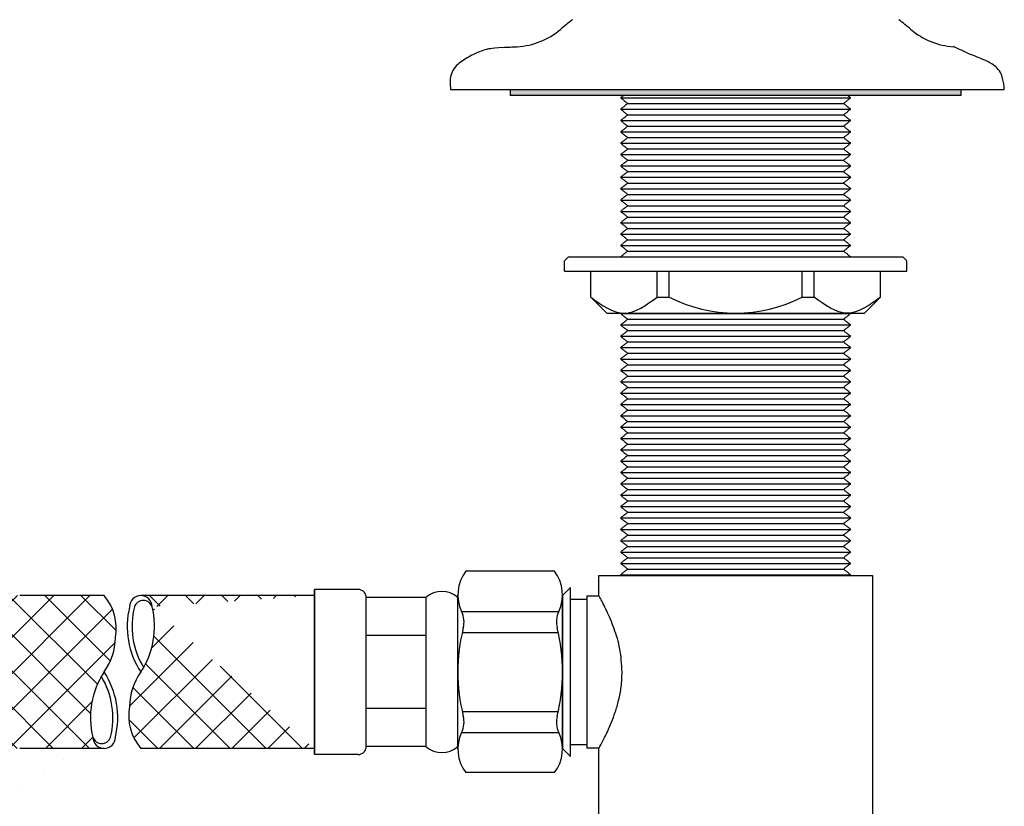
# Model space of a CAD drawing. Units: millimetres. Extents: x -1782 to 210, y -556 to 753.
# Drawn here: x -1229 to -1107, y -331 to -233 of the extents above; entities that cross this region are included whole.
import ezdxf

# ---------------------------------------------------------------- set-up
doc = ezdxf.new("R2010")
doc.units = ezdxf.units.MM
doc.layers.add('A1', color=7, linetype='Continuous')

msp = doc.modelspace()

# ---------------------------------------------------------------- hatches: boundary and pattern name
at = {"layer": 'A1', "ltscale": 10}
h = msp.add_hatch(color=256, dxfattribs=at)
edge = h.paths.add_edge_path()
edge.add_spline(control_points=[(-1112.28926428154, -242.7535027203608), (-1112.28926428154, -242.003497475152)], knot_values=[0, 0, 1, 1], degree=1, periodic=0)
edge.add_spline(control_points=[(-1112.289264281544, -242.003497475152), (-1112.425686625994, -242.003497475152), (-1113.465163262511, -242.003497475152), (-1115.526612340761, -242.003497475152), (-1117.685103891968, -242.003497475152), (-1118.74313600853, -242.003497475152)], knot_values=[0, 0, 0, 0, 0.02680817037880845, 0.2018593719651384, 0.3701616169137626, 0.3701616169137626, 0.3701616169137626, 0.3701616169137626], degree=3, periodic=0)
edge.add_spline(control_points=[(-1118.74313600853, -242.003497475152), (-1119.759483054656, -242.003497475152), (-1121.792177521854, -242.003497475152), (-1125.248496611513, -242.003497475152), (-1128.930449490957, -242.003497475152), (-1132.808200930097, -242.003497475152), (-1136.808029445672, -242.003497475152), (-1140.860733775478, -242.003497475152), (-1144.910421333303, -242.003497475152), (-1147.528695847226, -242.003497475152), (-1148.83783408001, -242.003497475152)], knot_values=[0, 0, 0, 0, 0.1249999551947569, 0.2499999564990446, 0.3749999918970524, 0.5000000367175106, 0.6250000266802165, 0.7499998656018435, 0.8749998396277935, 1, 1, 1, 1], degree=3, periodic=0)
edge.add_spline(control_points=[(-1148.83783408001, -242.003497475152), (-1150.634734487333, -242.003497475152), (-1154.200629528901, -242.003497475152), (-1159.343190482612, -242.003497475152), (-1163.697971537591, -242.003497475152), (-1166.570166229221, -242.003497475152), (-1167.919897732719, -242.003497475152), (-1168.28925855941, -242.003497475152)], knot_values=[0.4654549031407564, 0.4654549031407564, 0.4654549031407564, 0.4654549031407564, 0.5994840368338037, 0.7314317048121385, 0.8623572859546388, 0.9612692250428835, 1, 1, 1, 1], degree=3, periodic=0)
edge.add_spline(control_points=[(-1168.289258559494, -242.003497475152), (-1168.289258559494, -242.7535027203608)], knot_values=[0, 0, 1, 1], degree=1, periodic=0)
edge.add_line((-1168.289258559494, -242.7535027203608), (-1112.289264281536, -242.7535027203603))
at = {"layer": 'A1'}
h = msp.add_hatch(dxfattribs=at)
h.set_pattern_fill('ANSI37', color=256, style=0)
h.set_pattern_definition([(45, (-1625.042963456793, 753.6713248410008), (-2.245064030267288, 2.245064030267288), []), (135, (-1625.042963456793, 753.6713248410008), (-2.245064030267288, -2.245064030267288), [])])
edge = h.paths.add_edge_path()
edge.add_arc((-1208.198820569779, -318.6700321718504), 7.361968127738105, 144.1031364344886, 179.7865987616192)
edge.add_arc((-1222.754647101412, -308.6991500245181), 10.28570469195326, 326.6515511251029, 373.765423488112)
edge.add_arc((-1209.395432642506, -319.7813700937236), 6.269589716192163, 169.53516832646, 220.5043402219472)
edge.add_line((-1192.609270067177, -323.8535040256806), (-1214.162557609359, -323.8535040256806))
h.paths.add_polyline_path([(-1192.609270067177, -324.6010042649991), (-1192.609270067177, -304.1060037863913)])
edge = h.paths.add_edge_path()
edge.add_line((-1192.609270067177, -304.8535040257098), (-1214.162557609352, -304.853504025687))
edge.add_arc((-1214.162557609352, -306.2516937482264), 1.398189722539212, 359.7865987616802, 450)
h = msp.add_hatch(dxfattribs=at)
h.set_pattern_fill('ANSI37', color=256, style=0)
h.set_pattern_definition([(45, (-2004.574392623215, -1003.621712687174), (-2.245064030267288, 2.245064030267288), []), (135, (-2004.574392623215, -1003.621712687174), (-2.245064030267288, -2.245064030267288), [])])
edge = h.paths.add_edge_path()
edge.add_line((-1218.728163426805, -304.8535040256952), (-1229.210275145304, -304.8535040257098))
edge.add_arc((-1223.495288393656, -308.9256379576523), 6.269589716192163, 349.53516832646, 400.5043402219664)
edge.add_arc((-1224.691900466383, -310.0369758795255), 7.361968127738105, 324.1031364344886, 359.7865987616192)
edge.add_arc((-1210.136073934752, -320.0078580268578), 10.28570469195326, 146.651551125105, 193.7654234881119)
edge.add_arc((-1229.210275145304, -331.8535040257098), 27, 90, 180)
edge.add_line((-1256.210275145304, -417.4185332308766), (-1256.210275145304, -331.8535040257098))
edge.add_arc((-1264.210275145304, -417.4185332308766), 8.000000000000004, 270, 360)
edge.add_line((-1358.639264387318, -425.4185332308766), (-1264.210275145304, -425.4185332308766))
edge.add_arc((-1358.639264387318, -426.8167229534158), 1.398189722539212, 359.7865987616802, 450)
edge = h.paths.add_edge_path()
edge.add_line((-1218.728163426811, -323.8535040256888), (-1229.210275145298, -323.8535040256806))
edge.add_arc((-1218.728163426811, -322.4553143031494), 1.398189722539212, 179.7865987616802, 270)
edge.add_arc((-1229.210275145304, -331.8535040256806), 8, 89.99999999996092, 180)
edge.add_line((-1237.210275145304, -417.5239332308788), (-1237.210275145304, -331.8535040256806))
edge.add_arc((-1263.854550145311, -417.5239332308788), 26.64427500000763, 270, 360)
edge.add_line((-1358.84220297106, -444.1682082308863), (-1263.854550145311, -444.1682082308862))
edge.add_arc((-1353.872139420473, -440.346399298913), 6.269589716192163, 169.5351683264636, 217.5590531866282)
edge.add_arc((-1352.675527347746, -439.2350613770398), 7.361968127738105, 144.1031364344886, 179.7865987616192)
edge.add_arc((-1367.231353879378, -429.2641792297075), 10.28570469195326, 326.6515511251048, 373.7654234881123)
edge = h.paths.add_edge_path()
edge.add_line((-1297.813011420517, -425.4185332308766), (-1278.813011420534, -425.4185332308766))

# ---------------------------------------------------------------- linework, layer by layer
at = {"layer": 'A1', "ltscale": 10}
for p, q in [((-1112.28926428154, -242.7535027203608), (-1168.289258559494, -242.7535027203608)), ((-1154.57676299408, -243.0584996876764), (-1140.289261420517, -243.0584996876764)), ((-1140.289261420517, -243.0584996876764), (-1126.001759846954, -243.0584996876764)), ((-1154.57676299408, -244.4685071644831), (-1140.289261420517, -244.4685071644831)), ((-1140.289261420517, -244.4685071644831), (-1126.001759846954, -244.4685071644831)), ((-1154.57676299408, -245.8784997401285), (-1140.289261420517, -245.8784997401285)), ((-1140.289261420517, -245.8784997401285), (-1126.001759846954, -245.8784997401285)), ((-1154.57676299408, -247.2885072169352), (-1140.289261420517, -247.2885072169352)), ((-1140.289261420517, -247.2885072169352), (-1126.001759846954, -247.2885072169352)), ((-1154.57676299408, -248.6984997925806), (-1140.289261420517, -248.6984997925806)), ((-1140.289261420517, -248.6984997925806), (-1126.001759846954, -248.6984997925806)), ((-1154.57676299408, -250.1085072693872), (-1140.289261420517, -250.1085072693872)), ((-1140.289261420517, -250.1085072693872), (-1126.001759846954, -250.1085072693872)), ((-1154.57676299408, -251.5184998450327), (-1140.289261420517, -251.5184998450327)), ((-1140.289261420517, -251.5184998450327), (-1126.001759846954, -251.5184998450327)), ((-1154.57676299408, -252.9285073218393), (-1140.289261420517, -252.9285073218393)), ((-1140.289261420517, -252.9285073218393), (-1126.001759846954, -252.9285073218393)), ((-1154.57676299408, -254.3384998974848), (-1140.289261420517, -254.3384998974848)), ((-1140.289261420517, -254.3384998974848), (-1126.001759846954, -254.3384998974848)), ((-1154.57676299408, -255.7485073742914), (-1140.289261420517, -255.7485073742914)), ((-1140.289261420517, -255.7485073742914), (-1126.001759846954, -255.7485073742914)), ((-1154.57676299408, -257.1584999499369), (-1140.289261420517, -257.1584999499369)), ((-1140.289261420517, -257.1584999499369), (-1126.001759846954, -257.1584999499369)), ((-1154.57676299408, -258.5684999761629), (-1140.289261420517, -258.5684999761629)), ((-1140.289261420517, -258.5684999761629), (-1126.001759846954, -258.5684999761629)), ((-1154.57676299408, -259.978500002389), (-1140.289261420517, -259.978500002389)), ((-1140.289261420517, -259.978500002389), (-1126.001759846954, -259.978500002389)), ((-1154.57676299408, -261.388500028615), (-1140.289261420517, -261.388500028615)), ((-1140.289261420517, -261.388500028615), (-1126.001759846954, -261.388500028615)), ((-1154.57676299408, -262.798500054841), (-1140.289261420517, -262.798500054841)), ((-1140.289261420517, -262.798500054841), (-1126.001759846954, -262.798500054841)), ((-1154.57676299408, -269.8485001859713), (-1140.289261420517, -269.8485001859713)), ((-1140.289261420517, -269.8485001859713), (-1126.001759846954, -269.8485001859713)), ((-1154.57676299408, -271.2585002121973), (-1140.289261420517, -271.2585002121973)), ((-1140.289261420517, -271.2585002121973), (-1126.001759846954, -271.2585002121973)), ((-1154.57676299408, -272.6685002384233), (-1140.289261420517, -272.6685002384233)), ((-1140.289261420517, -272.6685002384233), (-1126.001759846954, -272.6685002384233)), ((-1154.57676299408, -274.0785002646494), (-1140.289261420517, -274.0785002646494)), ((-1140.289261420517, -274.0785002646494), (-1126.001759846954, -274.0785002646494)), ((-1154.57676299408, -275.4885002908754), (-1140.289261420517, -275.4885002908754)), ((-1140.289261420517, -275.4885002908754), (-1126.001759846954, -275.4885002908754)), ((-1154.57676299408, -276.8985003171015), (-1140.289261420517, -276.8985003171015)), ((-1140.289261420517, -276.8985003171015), (-1126.001759846954, -276.8985003171015)), ((-1154.57676299408, -278.3085003433275), (-1140.289261420517, -278.3085003433275)), ((-1140.289261420517, -278.3085003433275), (-1126.001759846954, -278.3085003433275)), ((-1154.57676299408, -279.7185003695536), (-1140.289261420517, -279.7185003695536)), ((-1140.289261420517, -279.7185003695536), (-1126.001759846954, -279.7185003695536)), ((-1154.57676299408, -281.1285003957796), (-1140.289261420517, -281.1285003957796)), ((-1140.289261420517, -281.1285003957796), (-1126.001759846954, -281.1285003957796)), ((-1154.57676299408, -282.5385004220057), (-1140.289261420517, -282.5385004220057)), ((-1140.289261420517, -282.5385004220057), (-1126.001759846954, -282.5385004220057)), ((-1154.57676299408, -283.9485004482317), (-1140.289261420517, -283.9485004482317)), ((-1140.289261420517, -283.9485004482317), (-1126.001759846954, -283.9485004482317)), ((-1154.57676299408, -285.3585004744577), (-1140.289261420517, -285.3585004744577)), ((-1140.289261420517, -285.3585004744577), (-1126.001759846954, -285.3585004744577)), ((-1154.57676299408, -286.7685005006838), (-1140.289261420517, -286.7685005006838)), ((-1140.289261420517, -286.7685005006838), (-1126.001759846954, -286.7685005006838)), ((-1154.57676299408, -288.1785005269098), (-1140.289261420517, -288.1785005269098)), ((-1140.289261420517, -288.1785005269098), (-1126.001759846954, -288.1785005269098)), ((-1154.57676299408, -289.5885005531359), (-1140.289261420517, -289.5885005531359)), ((-1140.289261420517, -289.5885005531359), (-1126.001759846954, -289.5885005531359)), ((-1154.57676299408, -290.9985005793619), (-1140.289261420517, -290.9985005793619)), ((-1140.289261420517, -290.9985005793619), (-1126.001759846954, -290.9985005793619)), ((-1154.57676299408, -292.408500605588), (-1140.289261420517, -292.408500605588)), ((-1140.289261420517, -292.408500605588), (-1126.001759846954, -292.408500605588)), ((-1154.57676299408, -293.818500631814), (-1140.289261420517, -293.818500631814)), ((-1140.289261420517, -293.818500631814), (-1126.001759846954, -293.818500631814)), ((-1154.57676299408, -295.22850065804), (-1140.289261420517, -295.22850065804)), ((-1140.289261420517, -295.22850065804), (-1126.001759846954, -295.22850065804)), ((-1154.57676299408, -296.6385006842661), (-1140.289261420517, -296.6385006842661)), ((-1140.289261420517, -296.6385006842661), (-1126.001759846954, -296.6385006842661)), ((-1154.57676299408, -298.0485007104921), (-1140.289261420517, -298.0485007104921)), ((-1140.289261420517, -298.0485007104921), (-1126.001759846954, -298.0485007104921)), ((-1154.57676299408, -299.4585007367182), (-1140.289261420517, -299.4585007367182)), ((-1140.289261420517, -299.4585007367182), (-1126.001759846954, -299.4585007367182)), ((-1154.57676299408, -300.8685007629442), (-1140.289261420517, -300.8685007629442)), ((-1140.289261420517, -300.8685007629442), (-1126.001759846954, -300.8685007629442)), ((-1157.289251168518, -302.3535057840395), (-1140.289261420517, -302.3535057840395)), ((-1154.57676299408, -302.2785007891703), (-1140.289261420517, -302.2785007891703)), ((-1140.289261420517, -302.2785007891703), (-1126.001759846954, -302.2785007891703)), ((-1140.289261420517, -302.3535057840395), (-1123.289256771355, -302.3535057840395)), ((-1160.789265712051, -314.3535003004122), (-1160.789265712051, -303.853516274457)), ((-1174.789252837448, -323.611003307798), (-1174.789252837448, -305.096004743607)), ((-1161.789252837448, -304.8535033998537), (-1161.789252837448, -323.8535046515512)), ((-1158.789261658936, -304.9035042462397), (-1158.789261658936, -314.3535003004122)), ((-1160.789265712051, -324.853491776948), (-1160.789265712051, -314.3535003004122)), ((-1158.789261658936, -314.3535003004122), (-1158.789261658936, -323.8035038051653))]:
    msp.add_line(p, q, dxfattribs=at)
at = {"layer": 'A1'}
for p, q in [((-1153.689249833374, -243.7635034260798), (-1126.889258106499, -243.7635034260798)), ((-1153.689249833374, -245.1734960017252), (-1126.889258106499, -245.1734960017252)), ((-1153.689249833374, -246.5835034785318), (-1126.889258106499, -246.5835034785318)), ((-1153.689249833374, -247.9934960541773), (-1126.889258106499, -247.9934960541773)), ((-1153.689249833374, -249.4035035309839), (-1126.889258106499, -249.4035035309839)), ((-1153.689249833374, -250.8134961066294), (-1126.889258106499, -250.8134961066294)), ((-1153.689249833374, -252.223503583436), (-1126.889258106499, -252.223503583436)), ((-1153.689249833374, -253.6334961590815), (-1126.889258106499, -253.6334961590815)), ((-1153.689249833374, -255.0435036358881), (-1126.889258106499, -255.0435036358881)), ((-1153.689249833374, -256.4534962115335), (-1126.889258106499, -256.4534962115335)), ((-1153.689249833374, -257.8635036883402), (-1126.889258106499, -257.8635036883402)), ((-1153.689249833374, -259.2735037145662), (-1126.889258106499, -259.2735037145662)), ((-1153.689249833374, -260.6835037407923), (-1126.889258106499, -260.6835037407923)), ((-1153.689249833374, -262.0935037670183), (-1126.889258106499, -262.0935037670183)), ((-1153.689249833374, -270.5535039243746), (-1126.889258106499, -270.5535039243746)), ((-1153.689249833374, -271.9635039506006), (-1126.889258106499, -271.9635039506006)), ((-1153.689249833374, -273.3735039768267), (-1126.889258106499, -273.3735039768267)), ((-1153.689249833374, -274.7835040030527), (-1126.889258106499, -274.7835040030527)), ((-1153.689249833374, -276.1935040292788), (-1126.889258106499, -276.1935040292788)), ((-1153.689249833374, -277.6035040555048), (-1126.889258106499, -277.6035040555048)), ((-1153.689249833374, -279.0135040817308), (-1126.889258106499, -279.0135040817308)), ((-1153.689249833374, -280.4235041079569), (-1126.889258106499, -280.4235041079569)), ((-1153.689249833374, -281.8335041341829), (-1126.889258106499, -281.8335041341829)), ((-1153.689249833374, -283.243504160409), (-1126.889258106499, -283.243504160409)), ((-1153.689249833374, -284.653504186635), (-1126.889258106499, -284.653504186635)), ((-1153.689249833374, -286.0635042128611), (-1126.889258106499, -286.0635042128611)), ((-1153.689249833374, -287.4735042390871), (-1126.889258106499, -287.4735042390871)), ((-1153.689249833374, -288.8835042653131), (-1126.889258106499, -288.8835042653131)), ((-1153.689249833374, -290.2935042915392), (-1126.889258106499, -290.2935042915392)), ((-1153.689249833374, -291.7035043177652), (-1126.889258106499, -291.7035043177652)), ((-1153.689249833374, -293.1135043439913), (-1126.889258106499, -293.1135043439913)), ((-1153.689249833374, -294.5235043702173), (-1126.889258106499, -294.5235043702173)), ((-1153.689249833374, -295.9335043964434), (-1126.889258106499, -295.9335043964434)), ((-1153.689249833374, -297.3435044226694), (-1126.889258106499, -297.3435044226694)), ((-1153.689249833374, -298.7535044488955), (-1126.889258106499, -298.7535044488955)), ((-1153.689249833374, -300.1635044751215), (-1126.889258106499, -300.1635044751215)), ((-1162.789252837448, -301.8535040257098), (-1173.789252837448, -301.8535040257098)), ((-1153.689249833374, -301.5735045013475), (-1126.889258106499, -301.5735045013475)), ((-1192.609270067177, -324.6010042649991), (-1192.609270067177, -304.1060037863913)), ((-1187.164264802539, -304.1060037863913), (-1192.609270067177, -304.1060037863913)), ((-1192.609270067177, -304.1060037863913), (-1192.609270067177, -324.6010042649991)), ((-1218.728163426805, -304.8535040256952), (-1229.210275145304, -304.8535040257098)), ((-1192.609270067177, -304.8535040257098), (-1214.162557609352, -304.853504025687)), ((-1178.749256666282, -305.0960047435924), (-1186.17426384533, -305.0960047435924)), ((-1178.749256666285, -305.0960047436215), (-1178.749256666285, -323.6110033077907)), ((-1174.789252837445, -323.9232680735417), (-1174.789252837448, -304.7837399778632)), ((-1161.789252837445, -323.9232680735417), (-1161.789252837448, -304.7837399778632)), ((-1174.324016526838, -306.8437016249641), (-1162.254489148055, -306.8437016249641)), ((-1174.789252837448, -319.7985092903377), (-1174.789252837448, -308.9084987610672)), ((-1178.749256666285, -309.8299652013061), (-1186.174263845334, -309.8299652013061)), ((-1174.250466348408, -309.4545245401364), (-1162.328039326484, -309.4545245401364)), ((-1178.749256666285, -318.8770428500989), (-1186.174263845334, -318.8770428500989)), ((-1174.250466348408, -319.2524835112686), (-1162.328039326484, -319.2524835112686)), ((-1174.324016526838, -321.8633064264409), (-1162.254489148055, -321.8633064264409)), ((-1218.728163426811, -323.8535040256888), (-1229.210275145298, -323.8535040256806)), ((-1192.609270067177, -323.8535040256806), (-1214.162557609359, -323.8535040256806)), ((-1178.749256666282, -323.611003307798), (-1186.17426384533, -323.611003307798)), ((-1187.164264802539, -324.6010042649991), (-1192.609270067177, -324.6010042649991)), ((-1162.789252837448, -326.8535040257098), (-1173.789252837445, -326.8535040257098))]:
    msp.add_line(p, q, dxfattribs=at)
at = {"layer": 'A1', "ltscale": 0.2}
for p, q in [((-1161.539261420517, -263.298500054841), (-1161.039261420517, -262.798500054841)), ((-1161.039261420517, -262.798500054841), (-1119.539261420517, -262.798500054841)), ((-1119.539261420517, -262.798500054841), (-1119.039261420517, -263.298500054841)), ((-1161.539261420517, -264.598500054844), (-1161.539261420517, -263.298500054841)), ((-1119.039261420517, -264.598500054844), (-1119.039261420517, -263.298500054841)), ((-1161.539261420517, -264.598500054844), (-1119.039261420517, -264.598500054844)), ((-1158.289261420517, -267.798500054841), (-1158.289261420517, -264.598500054844)), ((-1150.02256225544, -267.798500054841), (-1150.02256225544, -264.598500054844)), ((-1148.535472671746, -267.798500054841), (-1148.535472671746, -264.598500054844)), ((-1132.043050169273, -267.798500054841), (-1132.043050169273, -264.598500054844)), ((-1130.555960585579, -267.798500054841), (-1130.555960585579, -264.598500054844)), ((-1122.289261420517, -267.798500054841), (-1122.289261420517, -264.598500054844)), ((-1156.289261420517, -269.798500054841), (-1158.289261420517, -267.798500054841)), ((-1150.02256225544, -267.798500054841), (-1148.535472671746, -267.798500054841)), ((-1132.043050169273, -267.798500054841), (-1130.555960585579, -267.798500054841)), ((-1124.289261420517, -269.798500054841), (-1122.289261420517, -267.798500054841)), ((-1156.289261420517, -269.798500054841), (-1124.289261420517, -269.798500054841))]:
    msp.add_line(p, q, dxfattribs=at)
at = {"layer": 'A1', "ltscale": 2}
msp.add_line((-1186.17426384533, -323.611003307798), (-1186.17426384533, -305.096004743607), dxfattribs=at)
at = {"layer": 'A1', "ltscale": 10}
for centre, radius, start, end in [((-1137.359622896094, -263.4496470619283), 37.99999999999886, 127.6304574156568, 130.5169533781449), ((-1143.21889160029, -263.4496470619283), 37.99999999999893, 49.48304662185879, 52.36954258434677), ((-1167.894254748736, -227.7196000759154), 8.999999999999575, 273.0684664585146, 310.5169533781315), ((-1112.684259747648, -227.7196000759154), 8.999999999999634, 229.4830466218554, 266.7305056878103), ((-1174.906585982853, -96.90741711628425), 139.9999999999996, 272.3318822795059, 273.0684664585129)]:
    msp.add_arc(centre, radius, start, end, dxfattribs=at)
at = {"layer": 'A1', "ltscale": 0.2}
msp.add_arc((-1140.289261420517, -251.798500054841), 17.99999999999994, 242.7339555493925, 297.266044450601, dxfattribs=at)
at = {"layer": 'A1'}
for centre, radius, start, end in [((-1169.996111469781, -304.7837399778632), 4.793141367664761, 142.3135898171165, 205.5944367616473), ((-1166.582394205112, -304.7837399778632), 4.793141367664761, 334.4055632383332, 37.68641018288732), ((-1187.164264802539, -305.096004743607), 0.9900009572066694, 0, 90), ((-1176.769254751861, -307.3647569372092), 3.01125291150363, 48.8879095610213, 131.112090439024), ((-1223.495288393656, -308.9256379576523), 6.269589716192163, 349.53516832646, 40.50434022196641), ((-1214.162557609352, -306.2516937482264), 1.398189722539212, 90, 180.2134012383198), ((-1213.869836645228, -306.6259424667928), 1.156746221142241, 17.15176933518385, 161.2795702046542), ((-1214.162557609352, -306.2516937482264), 1.398189722539212, 359.7865987616802, 90), ((-1205.57517941964, -308.7015480674868), 10.28045088148074, 166.2435245848861, 213.3517190124371), ((-1205.289659493435, -308.6470067955502), 9.967090690122161, 166.1121504402247, 211.2577281851928), ((-1222.754647101412, -308.6991500245181), 10.28570469195326, 326.6515511251029, 13.76542348811199), ((-1177.024546759543, -308.1503628783516), 3, 345.9443857236197, 25.59443676168916), ((-1159.55395891535, -308.1503628783516), 3, 154.40556323834, 194.0556142763623), ((-1152.247586170773, -314.3535040257098), 22.54166666667251, 165.9443857236124, 194.0556142763858), ((-1184.330919504116, -314.3535040257098), 22.54166666666776, 345.9443857236119, 14.05561427638973), ((-1224.691900466383, -310.0369758795255), 7.361968127738105, 324.1031364344886, 359.7865987616192), ((-1210.136073934752, -320.0078580268578), 10.28570469195326, 146.6515511251049, 193.7654234881117), ((-1227.601061542727, -320.0600012558257), 9.967090690122161, 346.1121504402219, 31.25772818520516), ((-1227.315541616522, -320.0054599838891), 10.28045088148074, 346.2435245848811, 33.35171901244392), ((-1208.198820569779, -318.6700321718504), 7.361968127738105, 144.1031364344886, 179.7865987616192), ((-1209.395432642506, -319.7813700937236), 6.269589716192163, 169.53516832646, 220.5043402219472), ((-1177.024546759543, -320.5566451730679), 3, 334.4055632383099, 14.05561427639075), ((-1159.55395891535, -320.5566451730606), 3, 165.9443857236177, 205.5944367616396), ((-1218.728163426811, -322.4553143031494), 1.398189722539212, 179.7865987616802, 270), ((-1219.020884390934, -322.081065584583), 1.156746221142241, 197.1517693351839, 341.2795702046159), ((-1218.728163426811, -322.4553143031494), 1.398189722539212, 270, 0.2134012383198092), ((-1169.996111469785, -323.9232680735417), 4.793141367662847, 154.4055632383488, 217.6864101828534), ((-1166.582394205112, -323.9232680735417), 4.793141367664041, 322.3135898170968, 25.59443676166786), ((-1187.164264802539, -323.611003307798), 0.9900009572066694, 270, 0), ((-1176.769254751861, -321.3422511141957), 3.01125291150363, 228.887909560976, 311.1120904389787)]:
    msp.add_arc(centre, radius, start, end, dxfattribs=at)
at = {"layer": 'A1', "ltscale": 10}
for points, knots in [([(-1169.210295556315, -236.7914843840622), (-1170.83445416458, -236.9715652662067), (-1171.553399504742, -237.0585560502818), (-1172.971940859248, -237.695637759321), (-1174.406402089718, -238.5180475642278), (-1175.317365339955, -239.3794670228176), (-1175.827345282827, -240.5301443804397), (-1175.75051360321, -241.4177238293028), (-1175.699807186871, -242.003497475152)], [0, 0, 0, 0, 0.09190001960995355, 0.3467187322039253, 0.5582930753687452, 0.6838959441274925, 0.7913815765875699, 1, 1, 1, 1]), ([(-1106.919615944176, -242.003497475152), (-1106.965226037949, -241.5482528948755), (-1107.037156833304, -240.8302954860242), (-1107.38096867225, -239.8536374929258), (-1108.1056427751, -238.9974836221313), (-1109.472037183119, -238.2894513924052), (-1111.301102661496, -237.6292581248613), (-1112.575674175661, -236.9992188313604), (-1113.239123900681, -236.6712659535456)], [0, 0, 0, 0, 0.1535725398001143, 0.242196277613189, 0.3438963720832074, 0.5223425998356189, 0.7513661122262907, 1, 1, 1, 1]), ([(-1175.672403951435, -242.003497475152), (-1175.681416495177, -242.003497475152), (-1175.799825446823, -242.003497475152), (-1175.33100176809, -242.003497475152), (-1174.21048435522, -242.003497475152), (-1172.366125461207, -242.003497475152), (-1170.019397670052, -242.003497475152), (-1167.219305813485, -242.003497475152), (-1163.697971537591, -242.003497475152), (-1159.343190482612, -242.003497475152), (-1154.200629528901, -242.003497475152), (-1150.634734487333, -242.003497475152), (-1148.83783408001, -242.003497475152)], [0, 0, 0, 0, 0.008090671919109524, 0.106297179408303, 0.2062694041581485, 0.3056670797463196, 0.4047562631798029, 0.504185678097873, 0.6030976171861177, 0.734023198328618, 0.8659708663069527, 1, 1, 1, 1]), ([(-1148.83783408001, -242.003497475152), (-1147.528695847226, -242.003497475152), (-1144.910421333303, -242.003497475152), (-1140.860733775478, -242.003497475152), (-1136.808029445672, -242.003497475152), (-1132.808200930097, -242.003497475152), (-1128.930449490957, -242.003497475152), (-1125.248496611513, -242.003497475152), (-1121.792177521854, -242.003497475152), (-1119.759483054656, -242.003497475152), (-1118.74313600853, -242.003497475152)], [0, 0, 0, 0, 0.1250001603722065, 0.2500001343981565, 0.3749999733197836, 0.4999999632824894, 0.6250000081029476, 0.7500000435009554, 0.8750000448052431, 1, 1, 1, 1]), ([(-1118.74313600853, -242.003497475152), (-1117.685103891968, -242.003497475152), (-1115.526612340761, -242.003497475152), (-1112.64401774178, -242.003497475152), (-1110.333157823506, -242.003497475152), (-1108.690720696873, -242.003497475152), (-1107.649601126728, -242.003497475152), (-1107.020377222883, -242.003497475152), (-1106.965479601492, -242.003497475152), (-1106.939672907143, -242.003497475152)], [0, 0, 0, 0, 0.1683022449486242, 0.3433534465349541, 0.5176096217573479, 0.64545151855365, 0.7697259742538592, 0.8917510220731413, 0.9999999999999999, 0.9999999999999999, 0.9999999999999999, 0.9999999999999999]), ([(-1154.387130816727, -314.3535003004122), (-1154.44846418686, -313.3824021925479), (-1154.570865956802, -311.444401281105), (-1155.389082795909, -308.8133512190921), (-1156.179390862553, -306.9866382564992), (-1156.749511276049, -305.8482637090615), (-1157.18015865472, -305.0454383071642), (-1157.226483428063, -304.9650965517444), (-1157.254591067581, -304.9163490471888)], [0, 0, 0, 0, 0.1908032989805655, 0.3807822961808424, 0.5907006581326191, 0.7034503454781473, 0.8200679639261932, 0.9999999999999999, 0.9999999999999999, 0.9999999999999999, 0.9999999999999999]), ([(-1157.23010845974, -323.7469054696608), (-1157.247318951614, -323.777947315562), (-1157.316470224321, -323.9026725803137), (-1156.924961822891, -323.2014074065132), (-1156.179356511127, -321.7422395119079), (-1155.362027552762, -319.8120831396604), (-1154.794139303061, -317.8680006726113), (-1154.457633048847, -316.1789437856), (-1154.410933194389, -314.9697913578798), (-1154.387130816727, -314.3535003004122)], [0, 0, 0, 0, 0.0611649364124885, 0.2457589961488219, 0.4364103201866148, 0.6495288104627117, 0.762106933958254, 0.8787486458490957, 1, 1, 1, 1])]:
    msp.add_open_spline(points, degree=3, knots=knots, dxfattribs=at)
for points in [[(-1168.289258559494, -242.003497475152), (-1168.289258559494, -242.7535027203608)], [(-1112.28926428154, -242.7535027203608), (-1112.28926428154, -242.003497475152)], [(-1154.192804773598, -242.7535027203608), (-1154.57676299408, -243.0584996876764)], [(-1154.57676299408, -243.0584996876764), (-1153.689249833374, -243.7635034260798)], [(-1126.889258106499, -243.7635034260798), (-1126.001759846954, -243.0584996876764)], [(-1126.001759846954, -243.0584996876764), (-1126.385718067436, -242.7535027203608)], [(-1153.689249833374, -243.7635034260798), (-1154.57676299408, -244.4685071644831)], [(-1154.57676299408, -244.4685071644831), (-1153.689249833374, -245.1734960017252)], [(-1126.001759846954, -244.4685071644831), (-1126.889258106499, -243.7635034260798)], [(-1126.889258106499, -245.1734960017252), (-1126.001759846954, -244.4685071644831)], [(-1153.689249833374, -245.1734960017252), (-1154.57676299408, -245.8784997401285)], [(-1126.001759846954, -245.8784997401285), (-1126.889258106499, -245.1734960017252)], [(-1154.57676299408, -245.8784997401285), (-1153.689249833374, -246.5835034785318)], [(-1153.689249833374, -246.5835034785318), (-1154.57676299408, -247.2885072169352)], [(-1126.889258106499, -246.5835034785318), (-1126.001759846954, -245.8784997401285)], [(-1126.001759846954, -247.2885072169352), (-1126.889258106499, -246.5835034785318)], [(-1154.57676299408, -247.2885072169352), (-1153.689249833374, -247.9934960541773)], [(-1153.689249833374, -247.9934960541773), (-1154.57676299408, -248.6984997925806)], [(-1126.889258106499, -247.9934960541773), (-1126.001759846954, -247.2885072169352)], [(-1126.001759846954, -248.6984997925806), (-1126.889258106499, -247.9934960541773)], [(-1154.57676299408, -248.6984997925806), (-1153.689249833374, -249.4035035309839)], [(-1153.689249833374, -249.4035035309839), (-1154.57676299408, -250.1085072693872)], [(-1126.889258106499, -249.4035035309839), (-1126.001759846954, -248.6984997925806)], [(-1126.001759846954, -250.1085072693872), (-1126.889258106499, -249.4035035309839)], [(-1154.57676299408, -250.1085072693872), (-1153.689249833374, -250.8134961066294)], [(-1126.889258106499, -250.8134961066294), (-1126.001759846954, -250.1085072693872)], [(-1153.689249833374, -250.8134961066294), (-1154.57676299408, -251.5184998450327)], [(-1154.57676299408, -251.5184998450327), (-1153.689249833374, -252.223503583436)], [(-1126.001759846954, -251.5184998450327), (-1126.889258106499, -250.8134961066294)], [(-1126.889258106499, -252.223503583436), (-1126.001759846954, -251.5184998450327)], [(-1153.689249833374, -252.223503583436), (-1154.57676299408, -252.9285073218393)], [(-1154.57676299408, -252.9285073218393), (-1153.689249833374, -253.6334961590815)], [(-1126.001759846954, -252.9285073218393), (-1126.889258106499, -252.223503583436)], [(-1126.889258106499, -253.6334961590815), (-1126.001759846954, -252.9285073218393)], [(-1153.689249833374, -253.6334961590815), (-1154.57676299408, -254.3384998974848)], [(-1154.57676299408, -254.3384998974848), (-1153.689249833374, -255.0435036358881)], [(-1126.001759846954, -254.3384998974848), (-1126.889258106499, -253.6334961590815)], [(-1126.889258106499, -255.0435036358881), (-1126.001759846954, -254.3384998974848)], [(-1153.689249833374, -255.0435036358881), (-1154.57676299408, -255.7485073742914)], [(-1126.001759846954, -255.7485073742914), (-1126.889258106499, -255.0435036358881)], [(-1154.57676299408, -255.7485073742914), (-1153.689249833374, -256.4534962115335)], [(-1153.689249833374, -256.4534962115335), (-1154.57676299408, -257.1584999499369)], [(-1126.889258106499, -256.4534962115335), (-1126.001759846954, -255.7485073742914)], [(-1126.001759846954, -257.1584999499369), (-1126.889258106499, -256.4534962115335)], [(-1154.57676299408, -257.1584999499369), (-1153.689249833374, -257.8635036883402)], [(-1153.689249833374, -257.8635036883402), (-1154.57676299408, -258.5684999761629)], [(-1126.889258106499, -257.8635036883402), (-1126.001759846954, -257.1584999499369)], [(-1126.001759846954, -258.5684999761629), (-1126.889258106499, -257.8635036883402)], [(-1154.57676299408, -258.5684999761629), (-1153.689249833374, -259.2735037145662)], [(-1126.889258106499, -259.2735037145662), (-1126.001759846954, -258.5684999761629)], [(-1153.689249833374, -259.2735037145662), (-1154.57676299408, -259.978500002389)], [(-1154.57676299408, -259.978500002389), (-1153.689249833374, -260.6835037407923)], [(-1126.001759846954, -259.978500002389), (-1126.889258106499, -259.2735037145662)], [(-1126.889258106499, -260.6835037407923), (-1126.001759846954, -259.978500002389)], [(-1153.689249833374, -260.6835037407923), (-1154.57676299408, -261.388500028615)], [(-1154.57676299408, -261.388500028615), (-1153.689249833374, -262.0935037670183)], [(-1126.001759846954, -261.388500028615), (-1126.889258106499, -260.6835037407923)], [(-1126.889258106499, -262.0935037670183), (-1126.001759846954, -261.388500028615)], [(-1153.689249833374, -262.0935037670183), (-1154.57676299408, -262.798500054841)], [(-1126.001759846954, -262.798500054841), (-1126.889258106499, -262.0935037670183)], [(-1154.513818301775, -269.798500054841), (-1154.57676299408, -269.8485001859713)], [(-1154.57676299408, -269.8485001859713), (-1153.689249833374, -270.5535039243746)], [(-1126.889258106499, -270.5535039243746), (-1126.001759846954, -269.8485001859713)], [(-1126.001759846954, -269.8485001859713), (-1126.064703482434, -269.798500054841)], [(-1153.689249833374, -270.5535039243746), (-1154.57676299408, -271.2585002121973)], [(-1154.57676299408, -271.2585002121973), (-1153.689249833374, -271.9635039506006)], [(-1126.001759846954, -271.2585002121973), (-1126.889258106499, -270.5535039243746)], [(-1126.889258106499, -271.9635039506006), (-1126.001759846954, -271.2585002121973)], [(-1153.689249833374, -271.9635039506006), (-1154.57676299408, -272.6685002384233)], [(-1154.57676299408, -272.6685002384233), (-1153.689249833374, -273.3735039768267)], [(-1126.001759846954, -272.6685002384233), (-1126.889258106499, -271.9635039506006)], [(-1126.889258106499, -273.3735039768267), (-1126.001759846954, -272.6685002384233)], [(-1153.689249833374, -273.3735039768267), (-1154.57676299408, -274.0785002646494)], [(-1126.001759846954, -274.0785002646494), (-1126.889258106499, -273.3735039768267)], [(-1154.57676299408, -274.0785002646494), (-1153.689249833374, -274.7835040030527)], [(-1153.689249833374, -274.7835040030527), (-1154.57676299408, -275.4885002908754)], [(-1126.889258106499, -274.7835040030527), (-1126.001759846954, -274.0785002646494)], [(-1126.001759846954, -275.4885002908754), (-1126.889258106499, -274.7835040030527)], [(-1154.57676299408, -275.4885002908754), (-1153.689249833374, -276.1935040292788)], [(-1153.689249833374, -276.1935040292788), (-1154.57676299408, -276.8985003171015)], [(-1126.889258106499, -276.1935040292788), (-1126.001759846954, -275.4885002908754)], [(-1126.001759846954, -276.8985003171015), (-1126.889258106499, -276.1935040292788)], [(-1154.57676299408, -276.8985003171015), (-1153.689249833374, -277.6035040555048)], [(-1126.889258106499, -277.6035040555048), (-1126.001759846954, -276.8985003171015)], [(-1153.689249833374, -277.6035040555048), (-1154.57676299408, -278.3085003433275)], [(-1154.57676299408, -278.3085003433275), (-1153.689249833374, -279.0135040817308)], [(-1126.001759846954, -278.3085003433275), (-1126.889258106499, -277.6035040555048)], [(-1126.889258106499, -279.0135040817308), (-1126.001759846954, -278.3085003433275)], [(-1153.689249833374, -279.0135040817308), (-1154.57676299408, -279.7185003695536)], [(-1154.57676299408, -279.7185003695536), (-1153.689249833374, -280.4235041079569)], [(-1126.001759846954, -279.7185003695536), (-1126.889258106499, -279.0135040817308)], [(-1126.889258106499, -280.4235041079569), (-1126.001759846954, -279.7185003695536)], [(-1153.689249833374, -280.4235041079569), (-1154.57676299408, -281.1285003957796)], [(-1154.57676299408, -281.1285003957796), (-1153.689249833374, -281.8335041341829)], [(-1126.001759846954, -281.1285003957796), (-1126.889258106499, -280.4235041079569)], [(-1126.889258106499, -281.8335041341829), (-1126.001759846954, -281.1285003957796)], [(-1153.689249833374, -281.8335041341829), (-1154.57676299408, -282.5385004220057)], [(-1126.001759846954, -282.5385004220057), (-1126.889258106499, -281.8335041341829)], [(-1154.57676299408, -282.5385004220057), (-1153.689249833374, -283.243504160409)], [(-1153.689249833374, -283.243504160409), (-1154.57676299408, -283.9485004482317)], [(-1126.889258106499, -283.243504160409), (-1126.001759846954, -282.5385004220057)], [(-1126.001759846954, -283.9485004482317), (-1126.889258106499, -283.243504160409)], [(-1154.57676299408, -283.9485004482317), (-1153.689249833374, -284.653504186635)], [(-1153.689249833374, -284.653504186635), (-1154.57676299408, -285.3585004744577)], [(-1126.889258106499, -284.653504186635), (-1126.001759846954, -283.9485004482317)], [(-1126.001759846954, -285.3585004744577), (-1126.889258106499, -284.653504186635)], [(-1154.57676299408, -285.3585004744577), (-1153.689249833374, -286.0635042128611)], [(-1153.689249833374, -286.0635042128611), (-1154.57676299408, -286.7685005006838)], [(-1126.889258106499, -286.0635042128611), (-1126.001759846954, -285.3585004744577)], [(-1126.001759846954, -286.7685005006838), (-1126.889258106499, -286.0635042128611)], [(-1154.57676299408, -286.7685005006838), (-1153.689249833374, -287.4735042390871)], [(-1126.889258106499, -287.4735042390871), (-1126.001759846954, -286.7685005006838)], [(-1153.689249833374, -287.4735042390871), (-1154.57676299408, -288.1785005269098)], [(-1154.57676299408, -288.1785005269098), (-1153.689249833374, -288.8835042653131)], [(-1126.001759846954, -288.1785005269098), (-1126.889258106499, -287.4735042390871)], [(-1126.889258106499, -288.8835042653131), (-1126.001759846954, -288.1785005269098)], [(-1153.689249833374, -288.8835042653131), (-1154.57676299408, -289.5885005531359)], [(-1154.57676299408, -289.5885005531359), (-1153.689249833374, -290.2935042915392)], [(-1126.001759846954, -289.5885005531359), (-1126.889258106499, -288.8835042653131)], [(-1126.889258106499, -290.2935042915392), (-1126.001759846954, -289.5885005531359)], [(-1153.689249833374, -290.2935042915392), (-1154.57676299408, -290.9985005793619)], [(-1154.57676299408, -290.9985005793619), (-1153.689249833374, -291.7035043177652)], [(-1126.001759846954, -290.9985005793619), (-1126.889258106499, -290.2935042915392)], [(-1126.889258106499, -291.7035043177652), (-1126.001759846954, -290.9985005793619)], [(-1153.689249833374, -291.7035043177652), (-1154.57676299408, -292.408500605588)], [(-1126.001759846954, -292.408500605588), (-1126.889258106499, -291.7035043177652)], [(-1154.57676299408, -292.408500605588), (-1153.689249833374, -293.1135043439913)], [(-1153.689249833374, -293.1135043439913), (-1154.57676299408, -293.818500631814)], [(-1126.889258106499, -293.1135043439913), (-1126.001759846954, -292.408500605588)], [(-1126.001759846954, -293.818500631814), (-1126.889258106499, -293.1135043439913)], [(-1154.57676299408, -293.818500631814), (-1153.689249833374, -294.5235043702173)], [(-1153.689249833374, -294.5235043702173), (-1154.57676299408, -295.22850065804)], [(-1126.889258106499, -294.5235043702173), (-1126.001759846954, -293.818500631814)], [(-1126.001759846954, -295.22850065804), (-1126.889258106499, -294.5235043702173)], [(-1154.57676299408, -295.22850065804), (-1153.689249833374, -295.9335043964434)], [(-1153.689249833374, -295.9335043964434), (-1154.57676299408, -296.6385006842661)], [(-1126.889258106499, -295.9335043964434), (-1126.001759846954, -295.22850065804)], [(-1126.001759846954, -296.6385006842661), (-1126.889258106499, -295.9335043964434)], [(-1154.57676299408, -296.6385006842661), (-1153.689249833374, -297.3435044226694)], [(-1126.889258106499, -297.3435044226694), (-1126.001759846954, -296.6385006842661)], [(-1153.689249833374, -297.3435044226694), (-1154.57676299408, -298.0485007104921)], [(-1154.57676299408, -298.0485007104921), (-1153.689249833374, -298.7535044488955)], [(-1126.001759846954, -298.0485007104921), (-1126.889258106499, -297.3435044226694)], [(-1126.889258106499, -298.7535044488955), (-1126.001759846954, -298.0485007104921)], [(-1153.689249833374, -298.7535044488955), (-1154.57676299408, -299.4585007367182)], [(-1154.57676299408, -299.4585007367182), (-1153.689249833374, -300.1635044751215)], [(-1126.001759846954, -299.4585007367182), (-1126.889258106499, -298.7535044488955)], [(-1126.889258106499, -300.1635044751215), (-1126.001759846954, -299.4585007367182)], [(-1153.689249833374, -300.1635044751215), (-1154.57676299408, -300.8685007629442)], [(-1126.001759846954, -300.8685007629442), (-1126.889258106499, -300.1635044751215)], [(-1154.57676299408, -300.8685007629442), (-1153.689249833374, -301.5735045013475)], [(-1153.689249833374, -301.5735045013475), (-1154.57676299408, -302.2785007891703)], [(-1126.889258106499, -301.5735045013475), (-1126.001759846954, -300.8685007629442)], [(-1126.001759846954, -302.2785007891703), (-1126.889258106499, -301.5735045013475)], [(-1157.289266069679, -304.9035042462397), (-1157.289266069679, -302.3535057840395)], [(-1154.57676299408, -302.2785007891703), (-1154.482349236755, -302.3535057840395)], [(-1126.096173604279, -302.3535057840395), (-1126.001759846954, -302.2785007891703)], [(-1123.289271672516, -302.3535057840395), (-1123.289271672516, -334.8535045919466)], [(-1161.789252837448, -304.8535033998537), (-1160.78925081089, -303.8535013732958)], [(-1158.789276560097, -305.3535006878424), (-1160.789273162632, -305.3535006878424)], [(-1158.789261658936, -304.9035042462397), (-1157.289266069679, -304.9035042462397)], [(-1161.789252837448, -323.8535046515512), (-1160.78925081089, -324.8535066781092)], [(-1160.789273162632, -323.3535017756271), (-1158.789276560097, -323.3535017756271)], [(-1157.289266069679, -323.8035038051653), (-1158.789261658936, -323.8035038051653)], [(-1157.289266069679, -334.8535045919466), (-1157.289266069679, -323.8035038051653)]]:
    msp.add_open_spline(points, degree=1, dxfattribs=at)
at = {"layer": 'A1', "ltscale": 0.2}
for points in [[(-1158.289261420517, -267.798500054841), (-1154.145667881062, -269.798500054841), (-1150.02256225544, -267.798500054841)], [(-1122.289261420517, -267.798500054841), (-1126.432854959957, -269.798500054841), (-1130.555960585579, -267.798500054841)]]:
    msp.add_spline(points, degree=3, dxfattribs=at)

doc.saveas('drawing.dxf')
